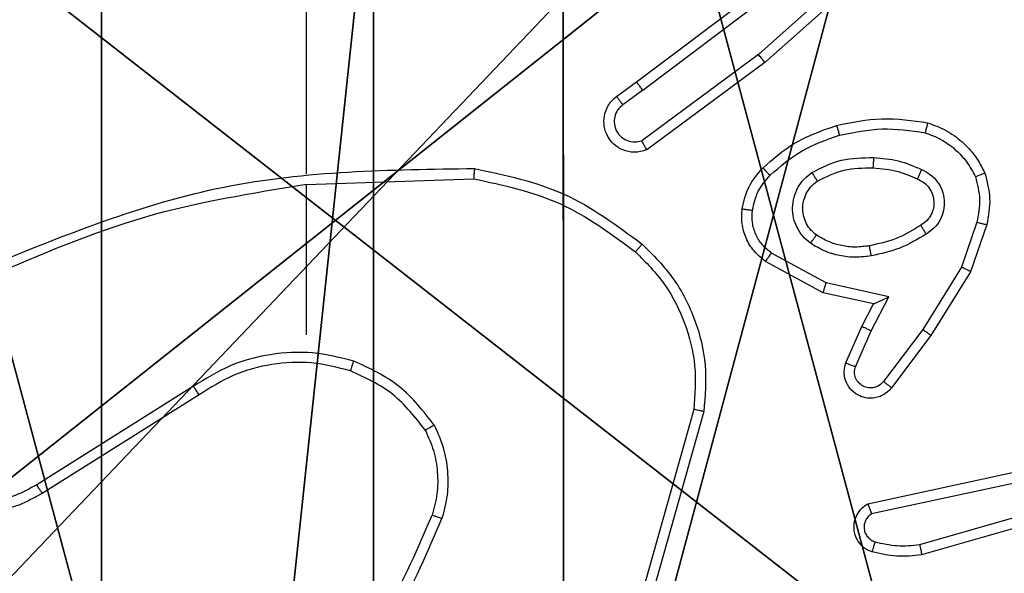
# Model space of a CAD drawing. Units: centimetres. Extents: x -467 to 661, y -1024 to 453.
# Drawn here: x 41 to 43, y -103 to -102 of the extents above; entities that cross this region are included whole.
import ezdxf

# ---------------------------------------------------------------- set-up
doc = ezdxf.new("R2010")
doc.units = ezdxf.units.CM
doc.header["$LTSCALE"] = 2.54
doc.layers.get('0').update_dxf_attribs({"true_color": 0xff5454})
doc.layers.add('VP-EQ', color=7, linetype='Continuous', true_color=0x8a3492)

# ---------------------------------------------------------------- blocks, each defined once
blk = doc.blocks.new('Grupuj_89')
at = {"color": 0}
for centre in [(2.187, 2.187), (2.187, 2.187, 9.3756), (2.187, 2.187), (2.187, 2.187, 9.3756), (2.187, 2.187), (2.187, 2.187, 9.3756), (2.187, 2.187), (2.187, 2.187, 9.3756), (2.187, 2.187), (2.187, 2.187, 9.3756), (2.187, 2.187), (2.187, 2.187, 9.3756), (2.187, 2.187), (2.187, 2.187, 9.3756), (2.187, 2.187), (2.187, 2.187, 9.3756), (2.187, 2.187), (2.187, 2.187, 9.3756), (2.187, 2.187), (2.187, 2.187, 9.3756), (2.187, 2.187), (2.187, 2.187, 9.3756), (2.187, 2.187), (2.187, 2.187, 9.3756), (2.187, 2.187), (2.187, 2.187, 9.3756)]:
    blk.add_circle(centre, 2.9088, dxfattribs=at)
mesh = blk.add_polyface(dxfattribs=at)
corners = [(-0.332, 3.6414), (-0.332, 0.7327), (-0.7217, 2.187), (0.7327, 4.7061), (0.7327, -0.332), (2.187, -0.7217), (2.187, 5.0958), (3.6414, 4.7061), (3.6414, -0.332), (4.7061, 3.6414), (4.7061, 0.7327), (5.0958, 2.187)]
mesh.append_faces([[corners[k] for k in face] for face in [(0, 1, 2), (10, 9, 11)]], dxfattribs={"vtx0": -1, "color": 0})
mesh.append_faces([[corners[k] for k in face] for face in [(1, 3, 4), (4, 3, 5), (5, 7, 8), (8, 9, 10)]], dxfattribs={"vtx0": -1, "vtx1": -1, "color": 0})
mesh.append_faces([[corners[k] for k in face] for face in [(1, 0, 3), (5, 3, 6), (5, 6, 7), (8, 7, 9)]], dxfattribs={"vtx0": -1, "vtx2": -1, "color": 0})
mesh = blk.add_polyface(dxfattribs=at)
corners = [(-0.332, 0.7327, 9.3756), (-0.332, 3.6414, 9.3756), (-0.7217, 2.187, 9.3756), (0.7327, -0.332, 9.3756), (0.7327, 4.7061, 9.3756), (2.187, -0.7217, 9.3756), (2.187, 5.0958, 9.3756), (3.6414, -0.332, 9.3756), (3.6414, 4.7061, 9.3756), (4.7061, 0.7327, 9.3756), (4.7061, 3.6414, 9.3756), (5.0958, 2.187, 9.3756)]
mesh.append_faces([[corners[k] for k in face] for face in [(0, 1, 2), (10, 9, 11)]], dxfattribs={"vtx0": -1, "color": 0})
mesh.append_faces([[corners[k] for k in face] for face in [(1, 3, 4), (4, 5, 6), (6, 7, 8), (8, 9, 10)]], dxfattribs={"vtx0": -1, "vtx1": -1, "color": 0})
mesh.append_faces([[corners[k] for k in face] for face in [(1, 0, 3), (4, 3, 5), (6, 5, 7), (8, 7, 9)]], dxfattribs={"vtx0": -1, "vtx2": -1, "color": 0})
blk = doc.blocks.new('Grupuj_82')
at = {"color": 0}
mesh = blk.add_polyface(dxfattribs=at)
corners = [(9.2052, 0, 0.5), (0.8825, 6.5, 0.5), (0.8825, 0, 0.5), (9.2052, 6.5, 0.5)]
mesh.append_faces([[corners[k] for k in face] for face in [(0, 1, 2), (1, 0, 3)]], dxfattribs={"vtx0": -1, "color": 0})
mesh = blk.add_polyface(dxfattribs=at)
corners = [(9.1365, 6.5), (0.9511, 0), (0.9511, 6.5), (9.1365, 0)]
mesh.append_faces([[corners[k] for k in face] for face in [(0, 1, 2), (1, 0, 3)]], dxfattribs={"vtx0": -1, "color": 0})
blk = doc.blocks.new('Grupuj_61')
at = {"color": 0}
for name, p in [('Grupuj_82', (0, 0, 9.5033)), ('Grupuj_89', (2.9313, 1.0733))]:
    blk.add_blockref(name, p, dxfattribs=at)
blk = doc.blocks.new('kotwa_WOODEN_LOW')
at = {"color": 254, "true_color": 0xe2e2e2}
blk.add_blockref('Grupuj_61', (0, 0), dxfattribs=at)
blk = doc.blocks.new('Grupuj_203')
at = {"color": 0}
mesh = blk.add_polyface(dxfattribs=at)
corners = [(0.2886, 0, 1.5), (0, 25.7902, 1.5), (0, 0.8098, 1.5), (0.2886, 26.6, 1.5), (9.3114, 0, 1.5), (9.3114, 26.6, 1.5), (9.6, 25.7902, 1.5), (9.6, 0.8098, 1.5)]
mesh.append_faces([[corners[k] for k in face] for face in [(0, 1, 2), (6, 4, 7)]], dxfattribs={"vtx0": -1, "color": 0})
mesh.append_faces([[corners[k] for k in face] for face in [(1, 0, 3), (3, 4, 5), (5, 4, 6)]], dxfattribs={"vtx0": -1, "vtx1": -1, "color": 0})
mesh.append_faces([[corners[k] for k in face] for face in [(3, 0, 4)]], dxfattribs={"vtx0": -1, "vtx2": -1, "color": 0})
mesh = blk.add_polyface(dxfattribs=at)
corners = [(0, 25.7902), (0.2886, 0), (0, 0.8098), (0.2886, 26.6), (9.3114, 0), (9.3114, 26.6), (9.6, 25.7902), (9.6, 0.8098)]
mesh.append_faces([[corners[k] for k in face] for face in [(0, 1, 2), (4, 6, 7)]], dxfattribs={"vtx0": -1, "color": 0})
mesh.append_faces([[corners[k] for k in face] for face in [(1, 3, 4)]], dxfattribs={"vtx0": -1, "vtx1": -1, "color": 0})
mesh.append_faces([[corners[k] for k in face] for face in [(1, 0, 3), (4, 3, 5), (4, 5, 6)]], dxfattribs={"vtx0": -1, "vtx2": -1, "color": 0})
blk = doc.blocks.new('Grupuj_26')
at = {"color": 59, "true_color": 0x614a34}
mesh = blk.add_polyface(dxfattribs=at)
corners = [(9, 0, 218.4241), (4.95, 0.2576, 218.4241), (4.95, 0, 218.4241), (8.7424, 4.0502, 218.4241), (9, 4.0502, 218.4241), (0, 0, 218.4241), (0.2576, 4.05, 218.4241), (0, 4.05, 218.4241), (4.05, 0, 218.4241), (0.2576, 4.95, 218.4241), (4.0498, 8.7424, 218.4241), (4.05, 0.2576, 218.4241), (4.9498, 8.7424, 218.4241), (4.9498, 9, 218.4241), (9, 9, 218.4241), (8.7424, 4.9502, 218.4241), (9, 4.9502, 218.4241), (0, 9, 218.4241), (0, 4.95, 218.4241), (4.0498, 9, 218.4241)]
mesh.append_faces([[corners[k] for k in face] for face in [(0, 1, 2), (3, 0, 4), (5, 6, 7), (14, 15, 16), (9, 17, 18)]], dxfattribs={"vtx0": -1, "color": 59})
mesh.append_faces([[corners[k] for k in face] for face in [(6, 8, 9), (10, 11, 12), (12, 1, 13), (13, 1, 14), (15, 1, 3), (17, 9, 19), (19, 9, 10)]], dxfattribs={"vtx0": -1, "vtx1": -1, "color": 59})
mesh.append_faces([[corners[k] for k in face] for face in [(1, 0, 3), (9, 8, 10), (14, 1, 15)]], dxfattribs={"vtx0": -1, "vtx1": -1, "vtx2": -1, "color": 59})
mesh.append_faces([[corners[k] for k in face] for face in [(6, 5, 8), (10, 8, 11), (12, 11, 1)]], dxfattribs={"vtx0": -1, "vtx2": -1, "color": 59})
mesh = blk.add_polyface(dxfattribs=at)
corners = [(4.0498, 9), (0, 4.95), (0, 9), (0.2576, 4.95), (0.2576, 4.05), (4.9498, 8.7424), (4.05, 0.2576), (4.0498, 8.7424), (4.95, 0.2576), (0, 0), (0, 4.05), (4.05, 0), (9, 9), (4.9498, 9), (4.95, 0), (8.7424, 4.9502), (9, 4.9502), (8.7424, 4.0502), (9, 0), (9, 4.0502)]
mesh.append_faces([[corners[k] for k in face] for face in [(0, 1, 2), (4, 9, 10), (12, 5, 13), (15, 12, 16), (18, 17, 19)]], dxfattribs={"vtx0": -1, "color": 59})
mesh.append_faces([[corners[k] for k in face] for face in [(1, 0, 3), (3, 0, 4), (5, 6, 7), (6, 5, 8), (9, 4, 11), (7, 4, 0), (11, 7, 6), (8, 12, 14), (14, 17, 18), (17, 14, 15)]], dxfattribs={"vtx0": -1, "vtx1": -1, "color": 59})
mesh.append_faces([[corners[k] for k in face] for face in [(11, 4, 7), (5, 12, 8), (14, 12, 15)]], dxfattribs={"vtx0": -1, "vtx1": -1, "vtx2": -1, "color": 59})
blk = doc.blocks.new('Komponent_2')
at = {"color": 18, "true_color": 0x030303, "extrusion": (8.93165e-17, -4.44089e-16, -1), "yscale": 0.3564000000000001}
blk.add_blockref('Grupuj_203', (-9.571, -0.0066, -219.7793), dxfattribs=at)
at = {"color": 0}
blk.add_blockref('Grupuj_26', (0.3, 0.3), dxfattribs=at)
blk = doc.blocks.new('Grupuj_229')
at = {"color": 0}
mesh = blk.add_polyface(dxfattribs=at)
corners = [(69.4, 74), (4.6, 69.4), (4.6, 74), (69.4, 4.6), (69.4, 69.4), (74, 4.6), (74, 69.4), (0, 69.4), (4.6, 4.6), (0, 4.6), (4.6, 0), (69.4, 0)]
mesh.append_faces([[corners[k] for k in face] for face in [(0, 1, 2), (5, 4, 6), (7, 8, 9)]], dxfattribs={"vtx0": -1, "color": 0})
mesh.append_faces([[corners[k] for k in face] for face in [(3, 4, 5), (8, 1, 10), (10, 1, 11), (11, 1, 3)]], dxfattribs={"vtx0": -1, "vtx1": -1, "color": 0})
mesh.append_faces([[corners[k] for k in face] for face in [(1, 0, 3)]], dxfattribs={"vtx0": -1, "vtx1": -1, "vtx2": -1, "color": 0})
mesh.append_faces([[corners[k] for k in face] for face in [(3, 0, 4), (8, 7, 1)]], dxfattribs={"vtx0": -1, "vtx2": -1, "color": 0})
mesh = blk.add_polyface(dxfattribs=at)
corners = [(69.4, 0, 1.5179), (4.6, 4.6, 1.5179), (4.6, 0, 1.5179), (4.6, 69.4, 1.5179), (74, 4.6, 1.5179), (69.4, 69.4, 1.5179), (69.4, 4.6, 1.5179), (74, 69.4, 1.5179), (69.4, 74, 1.5179), (4.6, 74, 1.5179), (0, 69.4, 1.5179), (0, 4.6, 1.5179)]
mesh.append_faces([[corners[k] for k in face] for face in [(0, 1, 2), (5, 4, 7), (3, 8, 9), (1, 10, 11)]], dxfattribs={"vtx0": -1, "color": 0})
mesh.append_faces([[corners[k] for k in face] for face in [(4, 5, 6), (6, 3, 0), (8, 6, 5), (10, 1, 3)]], dxfattribs={"vtx0": -1, "vtx1": -1, "color": 0})
mesh.append_faces([[corners[k] for k in face] for face in [(1, 0, 3), (8, 3, 6)]], dxfattribs={"vtx0": -1, "vtx1": -1, "vtx2": -1, "color": 0})
blk = doc.blocks.new('Grupuj_181')
at = {"color": 18, "true_color": 0x020202, "extrusion": (0, -8.32667e-16, -1), "rotation": 180}
blk.add_blockref('Grupuj_229', (0, 74, -5.5179), dxfattribs=at)
blk = doc.blocks.new('podest_kwadratowy_LOW')
at = {"color": 18, "true_color": 0x020202}
blk.add_blockref('Grupuj_181', (0, -10.3263, 1.7386), dxfattribs=at)
blk = doc.blocks.new('Grupuj_1')
at = {"color": 0}
for name, p in [('podest_kwadratowy_LOW', (233.5144, 158.7995, 113.0047)), ('Komponent_2', (302.6644, 143.7363, 10.2611)), ('kotwa_WOODEN_LOW', (302.426, 145.2863, 0.2571))]:
    blk.add_blockref(name, p, dxfattribs=at)
blk = doc.blocks.new('1450')
at = {"color": 7, "linetype": 'Continuous', "lineweight": 25}
for p, q in [((963.7999, 52.9381), (963.5569, 52.7219)), ((963.8133, 52.9233), (963.5694, 52.7063)), ((963.3193, 52.6682), (963.618, 52.8934)), ((963.3314, 52.6522), (963.6311, 52.8782)), ((962.6763, 52.4887), (962.6763, 52.8442)), ((963.5569, 52.7219), (963.3295, 52.5536)), ((963.5694, 52.7063), (963.3392, 52.5359)), ((963.2805, 52.6397), (963.3193, 52.6682)), ((963.3314, 52.6522), (963.2924, 52.6236)), ((962.6763, 52.1749), (962.6763, 52.4686)), ((962.6764, 52.4684), (963.0018, 52.4794)), ((963.9828, 52.3945), (963.9525, 52.3072)), ((964.002, 52.3899), (963.9701, 52.2981)), ((963.6887, 52.2765), (963.5826, 52.3345)), ((963.6829, 52.2572), (963.5706, 52.3183)), ((963.9525, 52.3072), (963.8773, 52.1851)), ((963.9701, 52.2981), (963.8932, 52.1734)), ((963.8114, 52.2492), (963.6887, 52.2765)), ((963.7814, 52.2353), (963.6829, 52.2572)), ((963.7585, 52.1915), (963.7814, 52.2353)), ((963.7768, 52.1828), (963.8114, 52.2492)), ((963.7271, 52.1202), (963.7585, 52.1915)), ((963.7459, 52.1128), (963.7768, 52.1828)), ((963.8773, 52.1851), (963.8007, 52.0841)), ((963.8932, 52.1734), (963.8162, 52.0718)), ((962.4557, 52.0746), (962.1503, 51.8826)), ((962.467, 52.0581), (962.1612, 51.8658)), ((963.4311, 52.0296), (963.3319, 51.6766)), ((963.4506, 52.0254), (963.3507, 51.6703)), ((964.064, 51.9082), (963.7704, 51.8449)), ((964.0685, 51.8886), (963.7776, 51.8259)), ((963.8712, 51.7658), (964.2912, 51.8863)), ((963.8752, 51.7463), (964.2957, 51.8669))]:
    blk.add_line(p, q, dxfattribs=at)
for points, knots in [([(963.5694, 52.7063), (963.5693, 52.7064), (963.569, 52.7068), (963.5672, 52.7091), (963.5649, 52.712), (963.5627, 52.7148), (963.5599, 52.7182), (963.558, 52.7207), (963.5569, 52.7219)], [0, 0, 0, 0, 0.19849, 0.43121, 0.559952, 0.697849, 0.844625, 1, 1, 1, 1]), ([(963.3314, 52.6522), (963.3298, 52.6543), (963.3267, 52.6585), (963.3227, 52.6638), (963.3199, 52.6675), (963.3195, 52.6679), (963.3193, 52.6682)], [0, 0, 0, 0, 0.250089, 0.499977, 0.74973, 1, 1, 1, 1]), ([(963.3392, 52.5359), (963.3352, 52.5345), (963.3274, 52.5318), (963.3114, 52.5305), (963.2928, 52.5343), (963.275, 52.5457), (963.2622, 52.5619), (963.2555, 52.5811), (963.2556, 52.6021), (963.2617, 52.6188), (963.2706, 52.6315), (963.2771, 52.6369), (963.2805, 52.6397)], [0, 0, 0, 0, 0.072779, 0.142643, 0.273155, 0.392244, 0.499965, 0.623623, 0.735216, 0.854977, 0.92438, 1, 1, 1, 1]), ([(963.2805, 52.6397), (963.2807, 52.6394), (963.2811, 52.639), (963.2838, 52.6353), (963.2878, 52.63), (963.2909, 52.6257), (963.2924, 52.6236)], [0, 0, 0, 0, 0.250282, 0.499963, 0.749828, 1, 1, 1, 1]), ([(963.2924, 52.6236), (963.2889, 52.6204), (963.2817, 52.614), (963.2761, 52.6004), (963.2754, 52.586), (963.2798, 52.5721), (963.2888, 52.5607), (963.3012, 52.5532), (963.3156, 52.5502), (963.3249, 52.5525), (963.3295, 52.5536)], [0, 0, 0, 0, 0.125106, 0.250014, 0.375022, 0.500016, 0.625072, 0.749976, 0.874988, 1, 1, 1, 1]), ([(963.5654, 52.5003), (963.585, 52.5176), (963.6273, 52.5548), (963.6806, 52.5734), (963.7093, 52.5834)], [0, 0, 0, 0, 0.46292, 1, 1, 1, 1]), ([(963.7093, 52.5834), (963.7387, 52.5895), (963.7975, 52.6017), (963.8569, 52.593), (963.8866, 52.5886)], [0, 0, 0, 0, 0.4999981, 1, 1, 1, 1]), ([(963.7093, 52.5834), (963.7094, 52.5831), (963.7096, 52.5825), (963.7109, 52.5781), (963.7127, 52.5718), (963.714, 52.5667), (963.7147, 52.5642)], [0, 0, 0, 0, 0.250436, 0.50012, 0.749991, 1, 1, 1, 1]), ([(963.8866, 52.5886), (963.8866, 52.5883), (963.8865, 52.5878), (963.8858, 52.5846), (963.8849, 52.5809), (963.884, 52.5774), (963.883, 52.5735), (963.8823, 52.5707), (963.8819, 52.5693)], [0, 0, 0, 0, 0.221777, 0.461966, 0.588768, 0.720956, 0.858336, 1, 1, 1, 1]), ([(963.8866, 52.5886), (963.8986, 52.5842), (963.9227, 52.5753), (963.954, 52.5527), (963.9805, 52.5245), (963.9924, 52.5018), (963.9983, 52.4905)], [0, 0, 0, 0, 0.249985, 0.499987, 0.750015, 1, 1, 1, 1]), ([(963.5796, 52.4861), (963.5996, 52.5035), (963.6396, 52.5383), (963.6897, 52.5556), (963.7147, 52.5642)], [0, 0, 0, 0, 0.4999883, 1, 1, 1, 1]), ([(963.7147, 52.5642), (963.7424, 52.5699), (963.7979, 52.5814), (963.8539, 52.5733), (963.8819, 52.5693)], [0, 0, 0, 0, 0.4999832, 1, 1, 1, 1]), ([(963.8819, 52.5693), (963.8924, 52.5653), (963.9134, 52.5574), (963.9407, 52.5374), (963.9641, 52.5129), (963.9747, 52.4931), (963.98, 52.4832)], [0, 0, 0, 0, 0.249958, 0.500006, 0.750096, 1, 1, 1, 1]), ([(963.3392, 52.5359), (963.3392, 52.536), (963.3391, 52.5362), (963.3385, 52.5373), (963.3375, 52.5391), (963.3358, 52.5421), (963.3331, 52.547), (963.3307, 52.5514), (963.3295, 52.5536)], [0, 0, 0, 0, 0.132127, 0.26221, 0.390512, 0.5162, 0.761913, 1, 1, 1, 1]), ([(963.6611, 52.4915), (963.6801, 52.5011), (963.7179, 52.5201), (963.7602, 52.5205), (963.7814, 52.5207)], [0, 0, 0, 0, 0.500001, 1, 1, 1, 1]), ([(963.7814, 52.5207), (963.7813, 52.5189), (963.7811, 52.5155), (963.7809, 52.5109), (963.7807, 52.5072), (963.7804, 52.5037), (963.7802, 52.5012), (963.7802, 52.5008), (963.7801, 52.5007)], [0, 0, 0, 0, 0.169204, 0.326154, 0.469668, 0.601105, 0.825713, 1, 1, 1, 1]), ([(963.7814, 52.5207), (963.7976, 52.5194), (963.83, 52.5167), (963.86, 52.5039), (963.8749, 52.4974)], [0, 0, 0, 0, 0.500017, 1, 1, 1, 1]), ([(962.0517, 52.3074), (962.2043, 52.3693), (962.5096, 52.4932), (962.8389, 52.4972), (963.0036, 52.4993)], [0, 0, 0, 0, 0.499996, 1, 1, 1, 1]), ([(963.0036, 52.4993), (963.0036, 52.4991), (963.0036, 52.4986), (963.0033, 52.4955), (963.003, 52.4919), (963.0026, 52.4883), (963.0022, 52.484), (963.002, 52.4809), (963.0018, 52.4794)], [0, 0, 0, 0, 0.204849, 0.439419, 0.568326, 0.704598, 0.848631, 1, 1, 1, 1]), ([(963.0036, 52.4993), (963.0635, 52.4866), (963.1831, 52.4613), (963.2813, 52.3883), (963.3304, 52.3519)], [0, 0, 0, 0, 0.4999991, 1, 1, 1, 1]), ([(963.5253, 52.4207), (963.5286, 52.4357), (963.5353, 52.4656), (963.5554, 52.4888), (963.5654, 52.5003)], [0, 0, 0, 0, 0.500001, 1, 1, 1, 1]), ([(963.5453, 52.4181), (963.5482, 52.4308), (963.5539, 52.4564), (963.571, 52.4762), (963.5796, 52.4861)], [0, 0, 0, 0, 0.5000073, 1, 1, 1, 1]), ([(963.5654, 52.5003), (963.5656, 52.5001), (963.5661, 52.4997), (963.5694, 52.4965), (963.5741, 52.4917), (963.5778, 52.488), (963.5796, 52.4861)], [0, 0, 0, 0, 0.249738, 0.4997731, 0.7499151, 1, 1, 1, 1]), ([(963.6584, 52.3535), (963.6532, 52.3578), (963.6428, 52.3665), (963.6318, 52.3838), (963.6248, 52.4029), (963.6228, 52.4233), (963.6256, 52.4435), (963.6333, 52.4624), (963.6451, 52.4791), (963.6558, 52.4874), (963.6611, 52.4915)], [0, 0, 0, 0, 0.124981, 0.250037, 0.375051, 0.499869, 0.625068, 0.750066, 0.87502, 1, 1, 1, 1]), ([(963.6611, 52.4915), (963.6625, 52.4893), (963.6653, 52.4849), (963.6688, 52.4793), (963.6712, 52.4754), (963.6715, 52.4748), (963.6717, 52.4746)], [0, 0, 0, 0, 0.250012, 0.50006, 0.750024, 1, 1, 1, 1]), ([(963.6717, 52.4746), (963.6887, 52.4832), (963.7229, 52.5004), (963.761, 52.5006), (963.7801, 52.5007)], [0, 0, 0, 0, 0.499977, 1, 1, 1, 1]), ([(963.7801, 52.5007), (963.7969, 52.4992), (963.8269, 52.4966), (963.8544, 52.4844), (963.8665, 52.4791)], [0, 0, 0, 0, 0.558728, 1, 1, 1, 1]), ([(963.8749, 52.4974), (963.8741, 52.4955), (963.8725, 52.4919), (963.8704, 52.4872), (963.8688, 52.4838), (963.8676, 52.481), (963.8667, 52.4793), (963.8666, 52.4791), (963.8665, 52.4791)], [0, 0, 0, 0, 0.198343, 0.375954, 0.532473, 0.66752, 0.875838, 1, 1, 1, 1]), ([(963.8749, 52.4974), (963.8808, 52.4945), (963.8926, 52.4886), (963.9063, 52.4741), (963.9158, 52.4567), (963.9199, 52.4373), (963.9185, 52.4175), (963.9117, 52.3989), (963.9001, 52.3826), (963.8893, 52.3751), (963.8838, 52.3714)], [0, 0, 0, 0, 0.124941, 0.249926, 0.374907, 0.499923, 0.62494, 0.749805, 0.874907, 1, 1, 1, 1]), ([(963.9983, 52.4905), (963.9981, 52.4904), (963.9977, 52.4902), (963.9951, 52.4891), (963.9919, 52.4878), (963.9885, 52.4865), (963.9845, 52.4849), (963.9815, 52.4838), (963.98, 52.4832)], [0, 0, 0, 0, 0.1929355, 0.4233963, 0.5531144, 0.6922159, 0.8413398, 1, 1, 1, 1]), ([(963.9983, 52.4905), (964.0026, 52.474), (964.0114, 52.4408), (964.0051, 52.407), (964.002, 52.3899)], [0, 0, 0, 0, 0.495087, 1, 1, 1, 1]), ([(962.0602, 52.2896), (962.1592, 52.3322), (962.3571, 52.4174), (962.5699, 52.4515), (962.6763, 52.4686)], [0, 0, 0, 0, 0.499993, 1, 1, 1, 1]), ([(963.0018, 52.4794), (963.0596, 52.467), (963.175, 52.4422), (963.27, 52.3719), (963.3174, 52.3368)], [0, 0, 0, 0, 0.500001, 1, 1, 1, 1]), ([(963.6697, 52.3698), (963.666, 52.3729), (963.6586, 52.379), (963.6504, 52.3912), (963.6449, 52.4051), (963.6427, 52.4203), (963.6443, 52.4358), (963.6497, 52.4508), (963.6588, 52.4645), (963.6673, 52.4712), (963.6717, 52.4746)], [0, 0, 0, 0, 0.1159, 0.234469, 0.355525, 0.479275, 0.605568, 0.734395, 0.865929, 1, 1, 1, 1]), ([(963.8665, 52.4791), (963.8711, 52.4769), (963.8801, 52.4725), (963.8902, 52.4616), (963.8967, 52.449), (963.8993, 52.4358), (963.8986, 52.4226), (963.8943, 52.4097), (963.886, 52.3972), (963.8775, 52.3914), (963.873, 52.3883)], [0, 0, 0, 0, 0.1333645, 0.2615542, 0.3846405, 0.5025861, 0.6122989, 0.7301535, 0.8593823, 1, 1, 1, 1]), ([(963.98, 52.4832), (963.9837, 52.4685), (963.9912, 52.4391), (963.9856, 52.4094), (963.9828, 52.3945)], [0, 0, 0, 0, 0.49999, 1, 1, 1, 1]), ([(963.5706, 52.3183), (963.5628, 52.3247), (963.5472, 52.3373), (963.5319, 52.3633), (963.5235, 52.3917), (963.5247, 52.4111), (963.5253, 52.4207)], [0, 0, 0, 0, 0.255803, 0.507739, 0.755734, 1, 1, 1, 1]), ([(963.5253, 52.4207), (963.5256, 52.4207), (963.5262, 52.4206), (963.5308, 52.42), (963.5374, 52.4191), (963.5427, 52.4184), (963.5453, 52.4181)], [0, 0, 0, 0, 0.249875, 0.499616, 0.749802, 1, 1, 1, 1]), ([(963.5826, 52.3345), (963.5763, 52.3396), (963.5636, 52.3496), (963.551, 52.3705), (963.5439, 52.3939), (963.5448, 52.41), (963.5453, 52.4181)], [0, 0, 0, 0, 0.250104, 0.500105, 0.749995, 1, 1, 1, 1]), ([(963.873, 52.3883), (963.8575, 52.3789), (963.8264, 52.3601), (963.7909, 52.3525), (963.7732, 52.3487)], [0, 0, 0, 0, 0.499981, 1, 1, 1, 1]), ([(963.873, 52.3883), (963.8731, 52.3883), (963.8733, 52.3881), (963.8743, 52.3866), (963.876, 52.384), (963.878, 52.3808), (963.8807, 52.3765), (963.8828, 52.3732), (963.8838, 52.3714)], [0, 0, 0, 0, 0.125184, 0.333149, 0.468505, 0.624663, 0.80185, 1, 1, 1, 1]), ([(963.9828, 52.3945), (963.9842, 52.3941), (963.987, 52.3935), (963.9909, 52.3925), (963.9943, 52.3917), (963.998, 52.3909), (964.0012, 52.3901), (964.0017, 52.39), (964.002, 52.3899)], [0, 0, 0, 0, 0.141111, 0.277758, 0.409422, 0.536542, 0.777398, 1, 1, 1, 1]), ([(963.6584, 52.3535), (963.6599, 52.3556), (963.6629, 52.3599), (963.6667, 52.3653), (963.6692, 52.369), (963.6695, 52.3696), (963.6697, 52.3698)], [0, 0, 0, 0, 0.249964, 0.500019, 0.749439, 1, 1, 1, 1]), ([(963.7732, 52.3487), (963.7642, 52.3475), (963.7463, 52.345), (963.7191, 52.3482), (963.693, 52.3559), (963.6774, 52.3652), (963.6697, 52.3698)], [0, 0, 0, 0, 0.249994, 0.499988, 0.74999, 1, 1, 1, 1]), ([(963.8838, 52.3714), (963.8672, 52.3614), (963.8339, 52.3413), (963.7959, 52.3332), (963.7769, 52.3291)], [0, 0, 0, 0, 0.499985, 1, 1, 1, 1]), ([(963.3304, 52.3519), (963.3302, 52.3516), (963.3297, 52.351), (963.3262, 52.347), (963.3219, 52.342), (963.3189, 52.3385), (963.3174, 52.3368)], [0, 0, 0, 0, 0.279822, 0.558716, 0.77917, 1, 1, 1, 1]), ([(963.3304, 52.3519), (963.3519, 52.3304), (963.3948, 52.2875), (963.4358, 52.2053), (963.4578, 52.1162), (963.453, 52.0557), (963.4506, 52.0254)], [0, 0, 0, 0, 0.249991, 0.499997, 0.750001, 1, 1, 1, 1]), ([(963.7769, 52.3291), (963.7666, 52.3277), (963.746, 52.325), (963.715, 52.3287), (963.6851, 52.3375), (963.6673, 52.3482), (963.6584, 52.3535)], [0, 0, 0, 0, 0.249962, 0.499993, 0.750094, 1, 1, 1, 1]), ([(963.3174, 52.3368), (963.3375, 52.3165), (963.3776, 52.2759), (963.4157, 52.1985), (963.4372, 52.115), (963.4331, 52.0581), (963.4311, 52.0296)], [0, 0, 0, 0, 0.249857, 0.499984, 0.750119, 1, 1, 1, 1]), ([(963.5706, 52.3183), (963.5708, 52.3185), (963.5712, 52.319), (963.5733, 52.3219), (963.5757, 52.3251), (963.5778, 52.3279), (963.5801, 52.3312), (963.5818, 52.3334), (963.5826, 52.3345)], [0, 0, 0, 0, 0.236491, 0.480936, 0.606895, 0.735727, 0.866909, 1, 1, 1, 1]), ([(963.7769, 52.3291), (963.7764, 52.3316), (963.7754, 52.3368), (963.7742, 52.3433), (963.7734, 52.3478), (963.7732, 52.3484), (963.7732, 52.3487)], [0, 0, 0, 0, 0.250031, 0.500103, 0.749811, 1, 1, 1, 1]), ([(963.9701, 52.2981), (963.9698, 52.2983), (963.9693, 52.2986), (963.9653, 52.3007), (963.9595, 52.3037), (963.9548, 52.306), (963.9525, 52.3072)], [0, 0, 0, 0, 0.250555, 0.50018, 0.749658, 1, 1, 1, 1]), ([(962.1612, 51.8658), (962.1462, 51.8574), (962.1162, 51.8407), (962.0656, 51.829), (962.014, 51.8278), (961.964, 51.8382), (961.9177, 51.8588), (961.8766, 51.8891), (961.8423, 51.9287), (961.8184, 51.974), (961.805, 52.0222), (961.8019, 52.0715), (961.8097, 52.1222), (961.8337, 52.1832), (961.8757, 52.2337), (961.9343, 52.2732), (961.9729, 52.2834), (961.9961, 52.2895)], [0, 0, 0, 0, 0.06254, 0.125082, 0.187629, 0.25017, 0.310206, 0.371911, 0.435274, 0.500311, 0.557573, 0.61727, 0.679399, 0.74397, 0.855299, 0.912922, 1, 1, 1, 1]), ([(963.6829, 52.2572), (963.683, 52.2574), (963.6832, 52.2579), (963.6841, 52.2609), (963.6852, 52.2645), (963.6862, 52.268), (963.6874, 52.272), (963.6882, 52.275), (963.6887, 52.2765)], [0, 0, 0, 0, 0.207976, 0.443392, 0.571479, 0.70706, 0.850028, 1, 1, 1, 1]), ([(962.1503, 51.8826), (962.1366, 51.875), (962.1092, 51.8597), (962.063, 51.8489), (962.0158, 51.8479), (961.9695, 51.8574), (961.9264, 51.8768), (961.8887, 51.9053), (961.8581, 51.9413), (961.8362, 51.9832), (961.8239, 52.0288), (961.8221, 52.076), (961.8306, 52.1225), (961.8492, 52.166), (961.8769, 52.2043), (961.9122, 52.2355), (961.9536, 52.2588), (961.9841, 52.2662), (961.9993, 52.2699)], [0, 0, 0, 0, 0.062502, 0.125013, 0.187504, 0.250012, 0.312493, 0.375014, 0.437509, 0.500003, 0.562499, 0.624994, 0.687516, 0.749997, 0.812492, 0.874993, 0.937499, 1, 1, 1, 1]), ([(963.7814, 52.2353), (963.7815, 52.2354), (963.7819, 52.2355), (963.7842, 52.2366), (963.7878, 52.2382), (963.7932, 52.2407), (963.8011, 52.2443), (963.8076, 52.2474), (963.8114, 52.2492)], [0, 0, 0, 0, 0.101562, 0.214753, 0.345016, 0.496015, 0.698402, 1, 1, 1, 1]), ([(963.7585, 52.1915), (963.7589, 52.1914), (963.7595, 52.1912), (963.7637, 52.1893), (963.7697, 52.1863), (963.7745, 52.184), (963.7768, 52.1828)], [0, 0, 0, 0, 0.250158, 0.500328, 0.749875, 1, 1, 1, 1]), ([(963.8932, 52.1734), (963.893, 52.1736), (963.8925, 52.1741), (963.8889, 52.1768), (963.8836, 52.1806), (963.8794, 52.1836), (963.8773, 52.1851)], [0, 0, 0, 0, 0.250263, 0.499944, 0.749976, 1, 1, 1, 1]), ([(962.7684, 52.1238), (962.7418, 52.1305), (962.6885, 52.1438), (962.6058, 52.1389), (962.5256, 52.1182), (962.479, 52.0891), (962.4557, 52.0746)], [0, 0, 0, 0, 0.249923, 0.499986, 0.750058, 1, 1, 1, 1]), ([(962.7619, 52.1049), (962.7367, 52.1112), (962.6865, 52.124), (962.6083, 52.1198), (962.5327, 52.0996), (962.4889, 52.0719), (962.467, 52.0581)], [0, 0, 0, 0, 0.250011, 0.500005, 0.750013, 1, 1, 1, 1]), ([(962.7619, 52.1049), (962.762, 52.1052), (962.7622, 52.1057), (962.7637, 52.1101), (962.7658, 52.1163), (962.7675, 52.1213), (962.7684, 52.1238)], [0, 0, 0, 0, 0.250192, 0.499785, 0.749802, 1, 1, 1, 1]), ([(962.9252, 51.9987), (962.9041, 52.0259), (962.862, 52.0803), (962.7996, 52.1093), (962.7684, 52.1238)], [0, 0, 0, 0, 0.499976, 1, 1, 1, 1]), ([(963.8162, 52.0718), (963.8158, 52.0712), (963.8116, 52.0658), (963.8036, 52.0591), (963.7912, 52.0535), (963.7793, 52.051), (963.7651, 52.0517), (963.7493, 52.0573), (963.735, 52.0691), (963.7258, 52.0857), (963.7228, 52.1036), (963.7257, 52.1148), (963.7271, 52.1202)], [0, 0, 0, 0, 0.014972, 0.141201, 0.210687, 0.293784, 0.390455, 0.500637, 0.635478, 0.763708, 0.885198, 1, 1, 1, 1]), ([(963.7271, 52.1202), (963.7273, 52.1201), (963.7278, 52.1199), (963.7311, 52.1187), (963.7347, 52.1172), (963.7381, 52.1159), (963.7419, 52.1144), (963.7446, 52.1134), (963.7459, 52.1128)], [0, 0, 0, 0, 0.227863, 0.469555, 0.596466, 0.727458, 0.862001, 1, 1, 1, 1]), ([(962.9078, 51.9887), (962.8882, 52.014), (962.849, 52.0646), (962.7909, 52.0914), (962.7619, 52.1049)], [0, 0, 0, 0, 0.500007, 1, 1, 1, 1]), ([(963.8007, 52.0841), (963.7982, 52.0814), (963.7932, 52.0759), (963.7827, 52.0716), (963.7715, 52.071), (963.7607, 52.0744), (963.7518, 52.0813), (963.7459, 52.0909), (963.7434, 52.102), (963.7451, 52.1092), (963.7459, 52.1128)], [0, 0, 0, 0, 0.125095, 0.2502334, 0.3749614, 0.4999966, 0.6248139, 0.7499807, 0.874972, 1, 1, 1, 1]), ([(963.8162, 52.0718), (963.8162, 52.0718), (963.816, 52.072), (963.8149, 52.0729), (963.8133, 52.0742), (963.8106, 52.0763), (963.8064, 52.0797), (963.8026, 52.0827), (963.8007, 52.0841)], [0, 0, 0, 0, 0.139678, 0.275641, 0.407002, 0.533776, 0.775181, 1, 1, 1, 1]), ([(962.467, 52.0581), (962.4669, 52.0582), (962.4666, 52.0586), (962.465, 52.061), (962.4629, 52.064), (962.4609, 52.067), (962.4585, 52.0706), (962.4567, 52.0733), (962.4557, 52.0746)], [0, 0, 0, 0, 0.195101, 0.4261967, 0.555796, 0.6943908, 0.842722, 1, 1, 1, 1]), ([(963.4506, 52.0254), (963.4504, 52.0255), (963.4499, 52.0256), (963.447, 52.0262), (963.4434, 52.027), (963.4399, 52.0277), (963.4357, 52.0286), (963.4327, 52.0293), (963.4311, 52.0296)], [0, 0, 0, 0, 0.202218, 0.435446, 0.564272, 0.701407, 0.846737, 1, 1, 1, 1]), ([(962.9252, 51.9987), (962.9236, 51.9979), (962.9207, 51.9962), (962.9168, 51.9939), (962.9136, 51.9921), (962.9105, 51.9903), (962.9083, 51.989), (962.908, 51.9888), (962.9078, 51.9887)], [0, 0, 0, 0, 0.167325, 0.322799, 0.465559, 0.596225, 0.821634, 1, 1, 1, 1]), ([(962.9078, 51.9887), (962.9136, 51.9757), (962.9252, 51.9498), (962.9323, 51.9075), (962.9321, 51.8647), (962.9248, 51.8373), (962.9212, 51.8235)], [0, 0, 0, 0, 0.250007, 0.499987, 0.74999, 1, 1, 1, 1]), ([(962.9252, 51.9987), (962.9315, 51.9845), (962.9443, 51.9559), (962.9521, 51.9094), (962.952, 51.8622), (962.9441, 51.832), (962.9401, 51.8168)], [0, 0, 0, 0, 0.2499626, 0.499993, 0.7500562, 1, 1, 1, 1]), ([(962.1612, 51.8658), (962.161, 51.866), (962.1607, 51.8665), (962.1582, 51.8704), (962.1546, 51.876), (962.1518, 51.8804), (962.1503, 51.8826)], [0, 0, 0, 0, 0.250291, 0.499982, 0.749842, 1, 1, 1, 1]), ([(963.7704, 51.8449), (963.766, 51.8422), (963.7573, 51.8369), (963.7482, 51.8245), (963.743, 51.8105), (963.7421, 51.7968), (963.7448, 51.7838), (963.7508, 51.7713), (963.7619, 51.759), (963.7726, 51.7545), (963.7783, 51.7522)], [0, 0, 0, 0, 0.128814, 0.254922, 0.37828, 0.500416, 0.595406, 0.710364, 0.84528, 1, 1, 1, 1]), ([(963.7704, 51.8449), (963.7706, 51.8447), (963.7708, 51.8441), (963.7721, 51.8408), (963.7734, 51.8371), (963.7747, 51.8337), (963.7761, 51.8299), (963.7771, 51.8272), (963.7776, 51.8259)], [0, 0, 0, 0, 0.229064, 0.470611, 0.59761, 0.728005, 0.862149, 1, 1, 1, 1]), ([(962.7133, 51.4708), (962.7551, 51.5245), (962.8397, 51.633), (962.8938, 51.7596), (962.9212, 51.8235)], [0, 0, 0, 0, 0.494656, 1, 1, 1, 1]), ([(962.7285, 51.4577), (962.7715, 51.513), (962.8575, 51.6236), (962.9126, 51.7524), (962.9401, 51.8168)], [0, 0, 0, 0, 0.500012, 1, 1, 1, 1]), ([(962.9212, 51.8235), (962.9213, 51.8235), (962.9217, 51.8233), (962.9242, 51.8224), (962.9276, 51.8212), (962.931, 51.82), (962.9353, 51.8185), (962.9385, 51.8174), (962.9401, 51.8168)], [0, 0, 0, 0, 0.181383, 0.408159, 0.538624, 0.680772, 0.8348, 1, 1, 1, 1]), ([(963.7776, 51.8259), (963.7753, 51.8242), (963.7705, 51.8208), (963.7656, 51.8135), (963.7629, 51.8051), (963.7626, 51.7964), (963.7649, 51.7879), (963.7696, 51.7805), (963.776, 51.7745), (963.7815, 51.7723), (963.7842, 51.7713)], [0, 0, 0, 0, 0.1251013, 0.250145, 0.3751692, 0.5001738, 0.6249704, 0.7500701, 0.8750165, 1, 1, 1, 1]), ([(963.7842, 51.7713), (963.7834, 51.7688), (963.7819, 51.7638), (963.78, 51.7574), (963.7786, 51.753), (963.7784, 51.7524), (963.7783, 51.7522)], [0, 0, 0, 0, 0.250011, 0.499886, 0.749644, 1, 1, 1, 1]), ([(963.7842, 51.7713), (963.7985, 51.7681), (963.8272, 51.7616), (963.8565, 51.7644), (963.8712, 51.7658)], [0, 0, 0, 0, 0.5000101, 1, 1, 1, 1]), ([(963.8712, 51.7658), (963.8715, 51.7642), (963.8722, 51.7612), (963.8731, 51.7571), (963.8738, 51.7535), (963.8746, 51.7499), (963.8751, 51.747), (963.8752, 51.7465), (963.8752, 51.7463)], [0, 0, 0, 0, 0.151922, 0.296779, 0.432911, 0.56194, 0.79605, 1, 1, 1, 1]), ([(963.7783, 51.7522), (963.7943, 51.7486), (963.8263, 51.7414), (963.8589, 51.7447), (963.8752, 51.7463)], [0, 0, 0, 0, 0.50002, 1, 1, 1, 1])]:
    blk.add_open_spline(points, degree=3, knots=knots, dxfattribs=at)
blk = doc.blocks.new('WD1450 2d')
at = {"layer": 'VP-EQ'}
blk.add_blockref('1450', (1322.0228, -2339.4674), dxfattribs=at)

msp = doc.modelspace()

# ---------------------------------------------------------------- block references
at = {"color": 0}
msp.add_blockref('Grupuj_1', (-265.4002, -250.8249), dxfattribs=at)
at = {"layer": 'VP-EQ', "color": 0}
msp.add_blockref('WD1450 2d', (-2242.6855, 2184.7804), dxfattribs=at)

doc.saveas('drawing.dxf')
